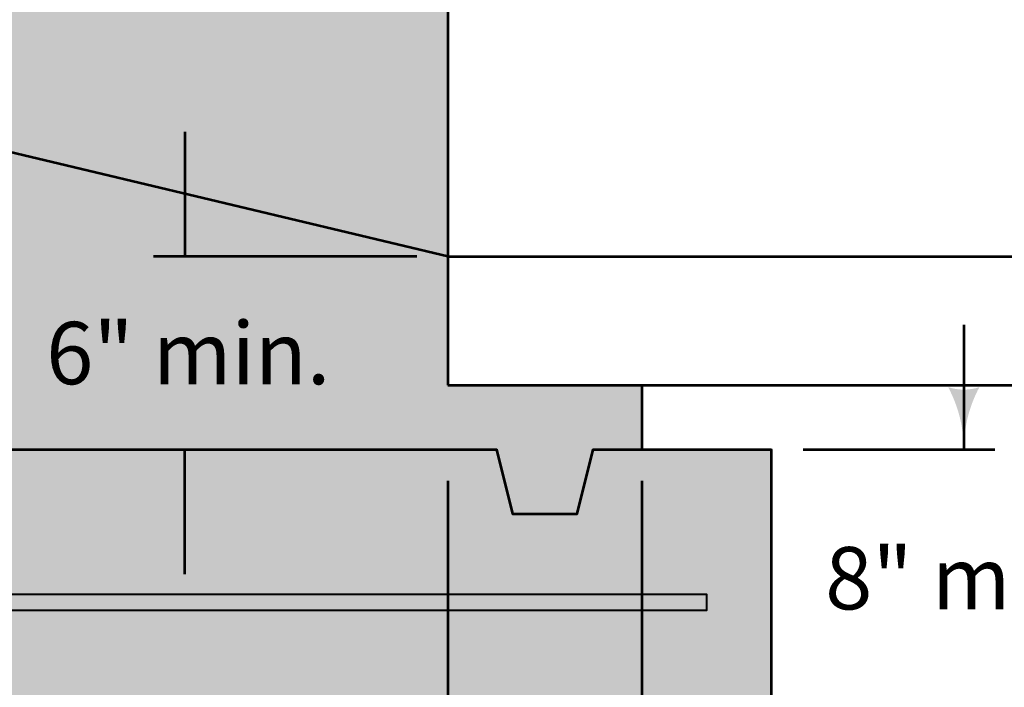
# Model space of a CAD drawing. Units: feet. Extents: x -2137151 to -2130328, y -2138504 to -2136543.
# Drawn here: x -2135959 to -2135580, y -2138084 to -2137827 of the extents above; entities that cross this region are included whole.
import ezdxf
from ezdxf.enums import TextEntityAlignment as Align

# ---------------------------------------------------------------- set-up
doc = ezdxf.new("R2010")
doc.units = ezdxf.units.FT
doc.header["$MEASUREMENT"] = 0
doc.linetypes.add('DGN Style 2', pattern=[72.2176, 43.33056, -28.88704])
doc.layers.add('dsnStdLabel', color=140, linetype='Continuous', lineweight=53)
doc.layers.add('Level 1', color=7, linetype='Continuous', lineweight=0)
doc.styles.add('Style-arial', font='arial.shx')
doc.styles.add('Style-font001', font='font001.shx')
doc.dimstyles.new('StdDimension', dxfattribs={"dimtxt": 24.000048, "dimasz": 24.000048, "dimexe": 12.000024, "dimexo": 12.000024, "dimgap": 12.000024, "dimtad": 0, "dimtih": 1, "dimtoh": 1, "dimdec": 4, "dimlfac": 12, "dimzin": 15, "dimdsep": 46, "dimlunit": 4, "dimtxsty": 'Style-arial', "dimblk": 'LT_0.5', "dimcen": 0.09, "dimclrd": 140, "dimclre": 140, "dimclrt": 140, "dimadec": 0, "dimazin": 3, "dimtfac": 1, "dimtdec": 4, "dimtofl": 0, "dimtmove": 1, "dimatfit": 1, "dimldrblk": 'LT_0.5', "dimfxl": 1, "dimtolj": 1, "dimtzin": 15, "dimlwd": 53, "dimlwe": 53, "dimarcsym": 0})

# ---------------------------------------------------------------- blocks, each defined once
blk = doc.blocks.new('*D12')
at = {"layer": 'Defpoints', "color": 0, "linetype": 'Continuous', "lineweight": 53, "transparency": 16777216}
for p in [(-2135670.02, -2137992.41), (-2135670.02, -2138091.42), (-2135669.69, -2138091.42)]:
    blk.add_point(p, dxfattribs=at)
at = {"layer": 'Level 1', "color": 7, "linetype": 'Continuous', "lineweight": 40, "transparency": 16777216}
for p, q in [((-2135669.98, -2137992.41), (-2135669.65, -2137992.41)), ((-2135669.98, -2138091.42), (-2135669.65, -2138091.42))]:
    blk.add_line(p, q, dxfattribs=at)
at = {"layer": 'Level 1', "color": 0, "linetype": 'Continuous', "lineweight": -2, "transparency": 16777216}
blk.add_line((-2135669.69, -2137992.49), (-2135669.69, -2138091.34), dxfattribs=at)
at = {"layer": 'Level 1', "color": 0, "linetype": 'Continuous', "lineweight": 53, "transparency": 16777216}
for points in [[(-2135669.7, -2137992.49), (-2135669.68, -2137992.49), (-2135669.69, -2137992.41)], [(-2135669.7, -2138091.34), (-2135669.68, -2138091.34), (-2135669.69, -2138091.42)]]:
    blk.add_solid(points, dxfattribs=at)
at = {"layer": 'Level 1', "linetype": 'Continuous', "lineweight": 40, "transparency": 16777216, "insert": (-2135669.61, -2137992.53), "char_height": 0.08, "attachment_point": 5, "rotation": 90, "style": 'Style-font001'}
blk.add_mtext('\\A1;\\H1x;\\W0.8125;8"', dxfattribs=at)
blk = doc.blocks.new('LT_0.5')
at = {"layer": 'dsnStdLabel', "linetype": 'Continuous', "lineweight": 30}
h = blk.add_hatch(color=256, dxfattribs=at)
edge = h.paths.add_edge_path()
edge.add_ellipse((-1.782, 0), major_axis=(0.821, 0), ratio=0.999995, start_angle=-17.7334, end_angle=17.7333, ccw=False)
edge.add_ellipse((0, -2.125), major_axis=(-2.125, 0), ratio=0.999995, start_angle=270, end_angle=298.0725, ccw=False)
edge.add_ellipse((0, 2.125), major_axis=(2.125, 0), ratio=0.999995, start_angle=241.9275, end_angle=270, ccw=False)
at = {"linetype": 'Continuous', "lineweight": 30}
blk.add_line((0, 0), (-1, 0), dxfattribs=at)
blk = doc.blocks.new('*D36')
at = {"layer": 'Defpoints', "color": 0, "lineweight": 53, "transparency": 16777216}
for p in [(-2135870.89, -2136816.74), (-2135535.98, -2137918.15), (-2135328.87, -2137918.15)]:
    blk.add_point(p, dxfattribs=at)
at = {"layer": 'Level 1', "color": 140, "lineweight": 53, "transparency": 16777216}
for p, q in [((-2135858.89, -2136816.74), (-2135316.87, -2136816.74)), ((-2135328.87, -2136840.74), (-2135328.87, -2137320.3)), ((-2135328.87, -2137894.15), (-2135328.87, -2137414.59)), ((-2135523.98, -2137918.15), (-2135316.87, -2137918.15))]:
    blk.add_line(p, q, dxfattribs=at)
at = {"layer": 'Level 1', "color": 140, "lineweight": 53, "transparency": 16777216, "xscale": 24.000048000096, "yscale": 24.000048000096, "zscale": 24.000048000096}
for p, rotation in [((-2135328.87, -2136816.74), 90), ((-2135328.87, -2137918.15), 270)]:
    blk.add_blockref('LT_0.5', p, dxfattribs=dict(at, rotation=rotation))
at = {"layer": 'Level 1', "color": 140, "lineweight": 53, "transparency": 16777216, "insert": (-2135328.87, -2137367.44), "char_height": 24, "attachment_point": 5, "style": 'Style-arial'}
blk.add_mtext("\\A1;   Depth\\P(8'-0 max.)", dxfattribs=at)
blk = doc.blocks.new('LT')
at = {"linetype": 'ByBlock', "lineweight": -2}
blk.add_hatch(color=0, dxfattribs=at).paths.add_polyline_path([(-20, 5, -0.156), (-20, -5, -0.123106), (0, 0, -0.123106)])

msp = doc.modelspace()

# ---------------------------------------------------------------- hatches: boundary and pattern name
at = {"layer": 'Level 1', "linetype": 'Continuous', "lineweight": 53}
h = msp.add_hatch(color=254, dxfattribs=at)
edge = h.paths.add_edge_path()
edge.add_ellipse((-2136043.2348201, -2137650.8158038), major_axis=(149.2857, 0), ratio=0.99485394783, start_angle=-180, end_angle=0, ccw=False)
edge.add_line((-2136192.5205202, -2137650.8158038), (-2136292.0443196, -2137613.5141004))
edge.add_line((-2136292.0443196, -2137613.5141004), (-2136292.0443196, -2137836.4626388))
edge.add_line((-2136292.0443196, -2137836.4626388), (-2136292.0443192, -2137992.4059802))
edge.add_line((-2136292.0443192, -2137992.4059802), (-2135794.4253196, -2137992.4059802))
edge.add_line((-2135794.4253196, -2137992.4059802), (-2135794.4253196, -2137967.6530689))
edge.add_line((-2135794.4253196, -2137967.6530689), (-2135794.4253196, -2137606.2127729))
edge.add_line((-2135794.4253196, -2137606.2127729), (-2135893.9491201, -2137650.8158038))
at = {"layer": 'Level 1', "linetype": 'Continuous', "lineweight": 13}
for points in [[(-2135769.5443696, -2138017.1588908), (-2135775.7646075, -2137992.4059802), (-2135794.4253196, -2137992.4059802), (-2135794.4253196, -2137967.6530689), (-2135719.7824696, -2137967.6530689), (-2135719.7824692, -2137992.4059802), (-2135738.4431825, -2137992.4059802), (-2135744.6634192, -2138017.1588908)], [(-2136416.4490696, -2138091.4176256), (-2136416.4490696, -2137992.4059802), (-2136348.0264575, -2137992.4059802), (-2136341.8062196, -2138017.1588908), (-2136316.9252692, -2138017.1588908), (-2136310.7050325, -2137992.4059802), (-2135775.7646075, -2137992.4059802), (-2135769.5443696, -2138017.1588908), (-2135744.6634192, -2138017.1588908), (-2135738.4431825, -2137992.4059802), (-2135670.0205696, -2137992.4059802), (-2135670.0205696, -2138091.4176256)]]:
    msp.add_hatch(color=9, dxfattribs=at).paths.add_polyline_path(points)
at = {"layer": 'Level 1', "linetype": 'Continuous', "lineweight": 40}
h = msp.add_hatch(color=7, dxfattribs=at)
edge = h.paths.add_edge_path()
edge.add_ellipse((-2135763.6638992, -2137981.3379384), major_axis=(6.2202375, 0), ratio=0.9948539478, start_angle=0, end_angle=360)
h = msp.add_hatch(color=7, dxfattribs=at)
edge = h.paths.add_edge_path()
edge.add_ellipse((-2135744.0121986, -2137981.565963), major_axis=(6.2202375, 0), ratio=0.9948539478, start_angle=0, end_angle=360)
h = msp.add_hatch(color=7, dxfattribs=at)
edge = h.paths.add_edge_path()
edge.add_ellipse((-2135893.9491196, -2138041.9118029), major_axis=(6.2202375, 0), ratio=0.9948539478, start_angle=0, end_angle=360)
h = msp.add_hatch(color=7, dxfattribs=at)
edge = h.paths.add_edge_path()
edge.add_ellipse((-2135755.5466187, -2138041.9118029), major_axis=(6.2202375, 0), ratio=0.9948539478, start_angle=0, end_angle=360)

# ---------------------------------------------------------------- linework, layer by layer
at = {"layer": 'Level 1', "color": 7, "linetype": 'Continuous', "lineweight": 53}
for p, q in [((-2135794.4253196, -2137423.0890196), (-2135794.4253196, -2137967.6530689)), ((-2135794.4253196, -2137918.1472462), (-2136292.0443196, -2137799.3332718)), ((-2135794.4253196, -2137918.1472462), (-2135535.9789491, -2137918.1472462)), ((-2135794.4253196, -2137967.6530689), (-2135514.5292574, -2137967.6530689)), ((-2135719.7824696, -2137967.6530689), (-2135719.7824696, -2137992.4059802)), ((-2136292.0443192, -2137992.4059802), (-2135794.4253196, -2137992.4059802)), ((-2135719.7824696, -2137992.4059802), (-2135670.0205696, -2137992.4059802)), ((-2135670.0205696, -2137992.4059802), (-2135670.0205696, -2138091.4176256))]:
    msp.add_line(p, q, dxfattribs=at)
at = {"layer": 'Level 1', "color": 140, "lineweight": 53}
for p, q in [((-2135895.694552, -2137870.1471502), (-2135895.694552, -2137918.1472462)), ((-2135806.4253436, -2137918.1472462), (-2135907.694576, -2137918.1472462)), ((-2135595.8354044, -2137944.4058842), (-2135595.8354044, -2137992.4059802)), ((-2135895.694552, -2138040.4060762), (-2135895.694552, -2137992.4059802)), ((-2135657.690402, -2137992.4059802), (-2135583.8353804, -2137992.4059802)), ((-2135794.4253196, -2138004.4060042), (-2135794.4253196, -2138192.2314169)), ((-2135719.7824692, -2138004.4060042), (-2135719.7824692, -2138354.0225651))]:
    msp.add_line(p, q, dxfattribs=at)
at = {"layer": 'Level 1', "color": 7, "linetype": 'Continuous', "lineweight": 53, "flags": 128}
msp.add_lwpolyline([(-2135794.4253196, -2137992.4059802), (-2135775.7646075, -2137992.4059802), (-2135769.5443696, -2138017.1588908), (-2135744.6634192, -2138017.1588908), (-2135738.4431825, -2137992.4059802), (-2135719.7824692, -2137992.4059802)], dxfattribs=at)
at = {"layer": 'Level 1', "color": 7, "linetype": 'Continuous', "lineweight": 40, "flags": 128}
msp.add_lwpolyline([(-2136391.2637076, -2138048.1000307), (-2135694.8132755, -2138048.1000307), (-2135694.8132755, -2138054.2882586), (-2136391.2637076, -2138054.2882586), (-2136391.2637076, -2138048.1000307)], close=True, dxfattribs=at)
at = {"layer": 'Level 1', "color": 7, "linetype": 'DGN Style 2', "lineweight": 53}
msp.add_ellipse((-2136043.2348201, -2137650.8158038), major_axis=(186.607125, 0), ratio=0.9948539478, start_param=3.0672175096, end_param=6.3716360934, dxfattribs=at)

# ---------------------------------------------------------------- block references
at = {"layer": 'Level 1', "color": 140, "lineweight": 53, "xscale": 1.1999964000228, "yscale": 1.199990400100799}
for p, rotation in [((-2135895.694552, -2137918.1472462), 270), ((-2135595.8354044, -2137992.4059802), 270), ((-2135895.694552, -2137992.4059802), 90)]:
    msp.add_blockref('LT', p, dxfattribs=dict(at, rotation=rotation))

# ---------------------------------------------------------------- texts
at = {"layer": 'Level 1', "color": 140, "linetype": 'Continuous', "style": 'Style-arial'}
for s, p in [('6" min.', (-2135894.3366392, -2137955.2766132)), ('8" min.', (-2135594.4774915, -2138041.9118029))]:
    msp.add_text(s, height=24.000048, dxfattribs=at).set_placement(p, align=Align.MIDDLE_CENTER)

# ---------------------------------------------------------------- dimensions: what is measured, and where the dimension line sits
at = {"layer": 'Level 1', "color": 140, "lineweight": 53}
dim = msp.add_linear_dim(base=(-2135328.8724456, -2137918.1472462), p1=(-2135870.8903137, -2136816.7426615), p2=(-2135535.9789491, -2137918.1472462), angle=270, text="   Depth\\P(8'-0 max.)", dimstyle='StdDimension', dxfattribs=at)
dim.commit()
dim.dimension.update_dxf_attribs({"geometry": '*D36', "text_midpoint": (-2135328.8724456, -2137367.4449539)})
at = {"layer": 'Level 1', "color": 7, "linetype": 'Continuous', "lineweight": 40}
dim = msp.add_linear_dim(base=(-2135669.690426, -2138091.4176256), p1=(-2135670.0205696, -2137992.4059802), p2=(-2135670.0205696, -2138091.4176256), angle=270, text='\\H1x;\\W0.8125;8"', dimstyle='StdDimension', override={"dimtxt": 0.08, "dimasz": 0.08, "dimexe": 0.04, "dimexo": 0.04, "dimgap": 0.04, "dimtad": 2, "dimtih": 0, "dimtoh": 0, "dimdec": 0, "dimlfac": 1, "dimlunit": 2, "dimtxsty": 'Style-font001', "dimclrd": 0, "dimclre": 7, "dimclrt": 256, "dimtdec": 0, "dimtmove": 0, "dimfrac": 2, "dimlwd": 65534, "dimlwe": 40}, dxfattribs=at)
dim.commit()
dim.dimension.update_dxf_attribs({"geometry": '*D12', "text_midpoint": (-2135669.690426, -2137992.5313506), "dimtype": 160})

doc.saveas('drawing.dxf')
